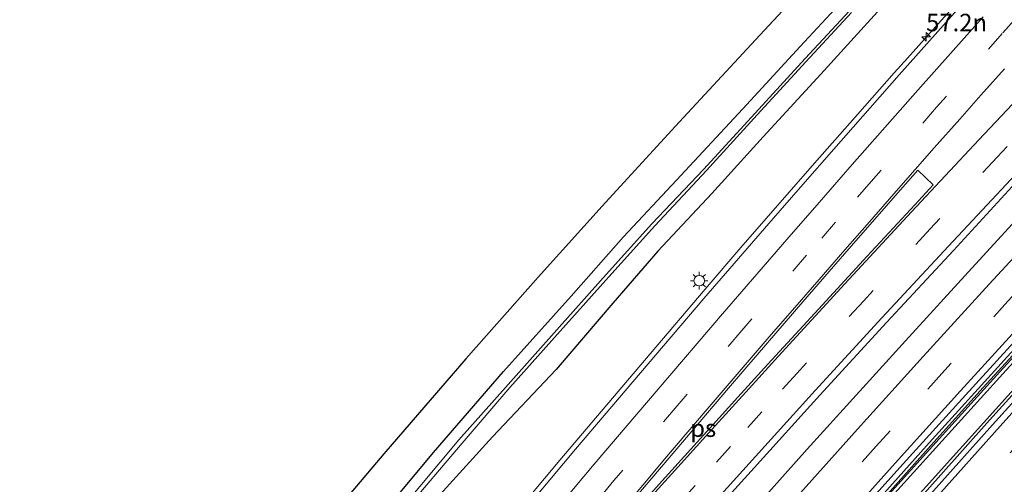
# Model space of a CAD drawing. Units: metres. Extents: x 139997 to 150000, y 487500 to 493750.
# Drawn here: x 148532 to 148673, y 487853 to 487920 of the extents above; entities that cross this region are included whole.
import ezdxf
from ezdxf.enums import TextEntityAlignment as Align

# ---------------------------------------------------------------- set-up
doc = ezdxf.new("R2010")
doc.units = ezdxf.units.M
doc.linetypes.add('VW-3-9_STREEP', pattern=[12, 3, -9])
doc.layers.get('0').update_dxf_attribs({"lineweight": 25})
for name, color, linetype, lineweight in [('B-ME-AM-KILOMETR-S-B1', 7, 'Continuous', 18), ('B-ME-BV-GELEIDECONSTRUCTIE-GELEIDERAIL-L-B1', 213, 'BV-GELEIDERAIL', 18), ('B-ME-GW-INSTEEKWATERGANG-L-B1', 10, 'Continuous', 25), ('B-ME-IE-GRASLAND-GV-B6', 93, 'Continuous', 18), ('B-ME-IE-MEUBILAIR_WEGMEUBILAIR-LICHTMAST-S-B1', 8, 'Continuous', 18), ('B-ME-KG-KADASTRAAL-OPNAMEDTMGRENS-L-B1', 10, 'Continuous', 25), ('B-ME-OG-WATER-GV-B6', 153, 'Continuous', 18), ('B-ME-VH-VERH_SOORT-BITUMEN-GV-B6', 8, 'IE-TERREINAFSCHEIDING-NATUURLIJK-HOUTWAL', 18), ('B-ME-VW-MARKERING-39STREEP-015-L-B1', 255, 'VW-3-9_STREEP', 18), ('B-ME-VW-MARKERING-STREEP-015-L-B1', 7, 'Continuous', 18), ('B-ME-VW-MARKERING-VLAKMARK-GV-B6', 7, 'Continuous', 18)]:
    doc.layers.add(name, color=color, linetype=linetype, lineweight=lineweight)
doc.styles.add('NLCS-ISO', font='NLCS-ISO.TTF')
doc.linetypes.add('BV-GELEIDERAIL', pattern='A,10,-3,[108,NLCS.SHX,S=1,R=0,X=0,Y=0],-3', length=16)
doc.linetypes.add('IE-TERREINAFSCHEIDING-NATUURLIJK-HOUTWAL', pattern='A,7,-1.5,[67,NLCS.SHX,S=0.75,R=45,X=0,Y=0],-1.5,7,-1.5,[70,NLCS.SHX,S=0.75,R=0,X=0,Y=0],-1.5', length=20)

# ---------------------------------------------------------------- blocks, each defined once
blk = doc.blocks.new('hecto')
for p, q in [((0, 0.625), (-0.625, 0)), ((0, -0.625), (0, 0.625)), ((-0.625, 0), (0.625, 0)), ((0.625, 0), (0, -0.625))]:
    blk.add_line(p, q)
blk = doc.blocks.new('lantaarnpaal')
for p, q in [((-0.75, 0), (-1.25, 0)), ((-0.88, 0.88), (-0.53, 0.53)), ((0, 0.75), (0, 1.25)), ((0.53, 0.53), (0.88, 0.88)), ((0.75, 0), (1.25, 0)), ((-0.53, -0.53), (-0.88, -0.88)), ((0, -0.75), (0, -1.25)), ((0.53, -0.53), (0.88, -0.88))]:
    blk.add_line(p, q)
blk.add_circle((0, 0), 0.75)

msp = doc.modelspace()

# ---------------------------------------------------------------- linework, layer by layer
at = {"layer": 'B-ME-BV-GELEIDECONSTRUCTIE-GELEIDERAIL-L-B1'}
for points in [[(148672.0554, 487928.937, -2.6945), (148658.7458, 487914.042, -2.6855), (148656.8528, 487911.9324, -2.6865), (148651.5961, 487905.9835, -2.6803), (148645.4561, 487899.017, -2.6731), (148634.95, 487886.947, -2.6916), (148629.821, 487881.0071, -2.7344), (148621.9758, 487871.774, -2.7581), (148609.0626, 487856.533, -2.7521), (148602.2302, 487848.4148, -2.7164), (148596.2277, 487841.202, -2.6884), (148590.5112, 487834.3232, -2.6668), (148583.4359, 487825.795, -2.6515), (148575.3711, 487816.0704, -2.6107), (148570.6741, 487810.471, -2.5938), (148564.3817, 487803.0514, -2.5848), (148557.79, 487795.199, -2.5754), (148551.2409, 487787.3921, -2.5365), (148544.956, 487779.9, -2.4992), (148537.26, 487770.692, -2.4933), (148531.7305, 487764.1016, -2.5112)], [(148553.4528, 487725.2022, -2.0941), (148558.8499, 487731.919, -2.1038), (148565.2545, 487739.7888, -2.0802), (148571.4904, 487747.412, -2.0576), (148584.184, 487762.832, -2.0487), (148588.2664, 487767.7578, -2.0446), (148596.982, 487778.196, -2.0294), (148607.336, 487790.464, -2.0152), (148620.3483, 487805.707, -2.041), (148626.4637, 487812.8301, -2.0749), (148633.4094, 487820.834, -2.113), (148646.5454, 487835.91, -2.1771), (148652.4326, 487842.6338, -2.1687), (148659.7217, 487850.865, -2.1093), (148673.113, 487865.773, -2.0325), (148680.4567, 487873.891, -2.0262), (148686.5612, 487880.598, -2.028), (148700.0993, 487895.326, -2.0674), (148713.674, 487909.973, -2.0905), (148727.4202, 487924.4983, -2.0319)], [(148721.111, 487922.423, -2.4177), (148711.2982, 487912.0599, -2.4574), (148704.411, 487904.7315, -2.4561), (148693.7955, 487893.32, -2.435), (148679.556, 487877.869, -2.43), (148669.5829, 487866.946, -2.4063), (148662.0887, 487858.6352, -2.4308), (148652.7568, 487848.187, -2.507), (148639.546, 487833.256, -2.584), (148626.3381, 487818.259, -2.587), (148615.6371, 487805.9749, -2.4962), (148608.7775, 487798.0083, -2.4486), (148602.4839, 487790.4471, -2.3905), (148598.6877, 487785.9766, -2.3818), (148594.2648, 487780.7842, -2.3688), (148585.2708, 487770.0994, -2.346), (148574.572, 487757.262, -2.3228), (148568.3756, 487749.7294, -2.3265), (148561.8807, 487741.753, -2.344), (148551.4295, 487728.8254, -2.3654)]]:
    msp.add_polyline3d(points, dxfattribs=at)
at = {"layer": 'B-ME-GW-INSTEEKWATERGANG-L-B1'}
for points in [[(148553.6666, 487724.8194, -2.7964), (148553.8592, 487725.0599, -2.7963), (148563.6555, 487737.1831, -2.7911), (148573.3971, 487749.1238, -2.7258), (148586.0455, 487764.4597, -2.7268), (148596.5435, 487777.0459, -2.7176), (148610.3138, 487793.3655, -2.7108), (148624.5096, 487809.9682, -2.7658), (148637.041, 487824.4404, -2.832), (148653.5816, 487843.286, -2.7916), (148663.1213, 487854.0244, -2.7069), (148670.4933, 487862.2598, -2.6848), (148678.3296, 487870.9506, -2.6851), (148683.9121, 487877.1052, -2.6958), (148690.9369, 487884.8014, -2.7462), (148696.9486, 487891.3465, -2.7577), (148707.625, 487902.8762, -2.7336), (148719.1227, 487915.153, -2.7383), (148730.6865, 487927.3563, -2.6795)], [(148580.806, 487845.415, -5.041), (148591.01, 487857.643, -5.023), (148600.989, 487869.228, -4.974), (148610.69, 487879.98, -4.988), (148618.178, 487888.496, -4.971), (148625.712, 487896.581, -4.986), (148635.208, 487906.805, -4.975), (148643.389, 487915.722, -4.969), (148652.089, 487925.095, -4.986)], [(148654.467, 487920.675, -5.024), (148646.387, 487911.747, -4.978), (148638.133, 487902.77, -4.94), (148630.79, 487894.702, -4.928), (148623.077, 487886.416, -4.951), (148616.625, 487878.995, -4.907), (148608.543, 487869.539, -4.802), (148599.436, 487859.867, -4.98), (148591.447, 487851.088, -5.073)], [(148718.546, 487920.0877, -3.1402), (148708.1951, 487909.1902, -3.183), (148697.8992, 487898.2412, -3.1461), (148686.5188, 487886.0085, -3.1126), (148673.5418, 487871.8933, -3.0914), (148662.2763, 487859.4902, -3.0978), (148651.7281, 487847.7502, -3.2286), (148637.9722, 487832.2519, -3.2749), (148628.6119, 487821.5806, -3.2865), (148617.728, 487809.0443, -3.1943), (148608.6495, 487798.4777, -3.1139), (148600.9671, 487789.4594, -3.0774), (148590.2179, 487776.7166, -3.037), (148580.1879, 487764.6964, -3.0123), (148570.8354, 487753.3722, -2.9924), (148560.3305, 487740.5173, -3.0292), (148551.207, 487729.224, -3.0466)]]:
    msp.add_polyline3d(points, dxfattribs=at)
at = {"layer": 'B-ME-IE-GRASLAND-GV-B6'}
for points in [[(148524.8155, 487807.9324, -4.766), (148534.6568, 487819.1597, -4.809), (148546.1035, 487832.2118, -4.961), (148555.9478, 487824.4772, -5.0243), (148565.7806, 487835.9959, -4.948), (148575.5891, 487847.6124, -4.969), (148583.9032, 487857.4618, -4.983), (148595.6158, 487871.0635, -4.843), (148605.9678, 487882.7225, -4.864), (148615.0997, 487892.8568, -4.844), (148625.5317, 487904.2392, -4.911), (148637.038, 487916.6511, -4.897), (148645.3414, 487925.6655, -4.898)], [(148580.806, 487845.415, -5.041), (148591.01, 487857.643, -5.023), (148600.989, 487869.228, -4.974), (148610.69, 487879.98, -4.988), (148618.178, 487888.496, -4.971), (148625.712, 487896.581, -4.986), (148635.208, 487906.805, -4.975), (148643.389, 487915.722, -4.969), (148652.089, 487925.095, -4.986)], [(148652.089, 487925.095, -4.986), (148643.389, 487915.722, -4.969), (148635.208, 487906.805, -4.975), (148625.712, 487896.581, -4.986), (148618.178, 487888.496, -4.971), (148610.69, 487879.98, -4.988), (148600.989, 487869.228, -4.974), (148591.01, 487857.643, -5.023), (148580.806, 487845.415, -5.041)], [(148667.0323, 487922.2626, -3.4245), (148657.5795, 487911.6546, -3.4184), (148648.2058, 487901.0105, -3.3922), (148643.792, 487895.9457, -3.4018), (148638.9313, 487890.3681, -3.4125), (148629.6529, 487879.6479, -3.4763), (148620.6101, 487869.0609, -3.5066), (148611.312, 487858.1093, -3.4914), (148602.2258, 487847.3101, -3.4675), (148593.225, 487836.4702, -3.4234), (148584.2744, 487825.6686, -3.4063), (148575.4138, 487814.9635, -3.3533), (148571.616, 487810.4373, -3.3375), (148566.5433, 487804.3936, -3.3165), (148557.4998, 487793.6837, -3.2859), (148548.414, 487782.9104, -3.2661), (148539.4183, 487772.052, -3.2017), (148532.1804, 487763.2959, -3.1752), (148528.8094, 487769.3326, -3.4145), (148529.008, 487769.577, -3.414)], [(148650.456, 487920.811, -5.908), (148644.12, 487913.961, -5.92), (148636.963, 487906.169, -5.923), (148629.601, 487898.124, -5.895), (148622.221, 487890.343, -5.896), (148615.263, 487882.602, -5.925), (148608.62, 487875.187, -5.934), (148601.658, 487867.357, -5.898), (148594.629, 487859.44, -5.934), (148586.401, 487849.584, -5.934)], [(148654.467, 487920.675, -5.024), (148646.387, 487911.747, -4.978), (148638.133, 487902.77, -4.94), (148630.79, 487894.702, -4.928), (148623.077, 487886.416, -4.951), (148616.625, 487878.995, -4.907), (148608.543, 487869.539, -4.802), (148599.436, 487859.867, -4.98), (148591.447, 487851.088, -5.073)], [(148591.447, 487851.088, -5.073), (148599.436, 487859.867, -4.98), (148608.543, 487869.539, -4.802), (148616.625, 487878.995, -4.907), (148623.077, 487886.416, -4.951), (148630.79, 487894.702, -4.928), (148638.133, 487902.77, -4.94), (148646.387, 487911.747, -4.978), (148654.467, 487920.675, -5.024)], [(148586.741, 487849.184, -5.874), (148595.112, 487858.967, -5.893), (148601.929, 487866.963, -5.917), (148609.094, 487874.989, -5.897), (148615.636, 487882.308, -5.939), (148622.619, 487890.048, -5.876), (148629.999, 487897.96, -5.885), (148637.266, 487905.95, -5.942), (148644.204, 487913.496, -5.908), (148650.747, 487920.571, -5.932)], [(148542.1184, 487745.4994, -2.6534), (148544.9958, 487749.0191, -2.6598), (148553.9265, 487759.8608, -2.6596), (148562.9217, 487770.6371, -2.6655), (148571.9707, 487781.3829, -2.7058), (148581.0598, 487792.132, -2.7382), (148590.2623, 487802.817, -2.7827), (148599.4788, 487813.4134, -2.8252), (148608.7333, 487823.9827, -2.8774), (148618.0084, 487834.5295, -2.9259), (148627.2357, 487844.8308, -2.9004), (148636.8125, 487855.4687, -2.8803), (148646.2216, 487865.8585, -2.8304), (148655.7465, 487876.2327, -2.7716), (148665.3039, 487886.5528, -2.7593), (148674.7806, 487896.8052, -2.7549)], [(148677.4364, 487894.3485, -2.7865), (148667.9481, 487884.018, -2.7759), (148658.4692, 487873.6335, -2.7867), (148649.0933, 487863.2935, -2.8252), (148644.4033, 487858.1034, -2.9157), (148639.671, 487852.8252, -2.9879), (148630.3579, 487842.3363, -2.9507), (148621.0908, 487831.7936, -2.9749), (148616.6202, 487826.6492, -2.9602), (148611.8953, 487821.2122, -2.9447), (148602.7422, 487810.5809, -2.8557), (148593.6226, 487799.9006, -2.7817), (148584.5713, 487789.1994, -2.7237), (148575.5518, 487778.4446, -2.6972), (148566.5991, 487767.6547, -2.7031), (148557.6937, 487756.8099, -2.6919), (148548.819, 487745.9265, -2.7182)], [(148683.5686, 487881.8889, -3.2534), (148671.9549, 487869.1957, -3.2378), (148659.1955, 487855.0844, -3.2766), (148648.4584, 487843.21, -3.4056), (148636.7964, 487829.8978, -3.4284), (148627.2333, 487819.1987, -3.4163), (148616.1, 487806.0465, -3.3317), (148605.4816, 487793.4048, -3.2803), (148594.075, 487779.6454, -3.2693), (148582.3316, 487765.3826, -3.2594), (148570.3917, 487750.7916, -3.2477), (148558.7988, 487736.479, -3.3135)], [(148559.23, 487736.1967, -3.3135), (148570.8229, 487750.5092, -3.2477), (148582.7628, 487765.1002, -3.2594), (148594.5062, 487779.3631, -3.2693), (148605.9129, 487793.1225, -3.2803), (148616.5313, 487805.7642, -3.3317), (148627.6645, 487818.9164, -3.4163), (148637.2276, 487829.6154, -3.4284), (148648.8896, 487842.9277, -3.4056), (148659.6267, 487854.8021, -3.2766), (148672.3861, 487868.9134, -3.2378), (148683.9999, 487881.6066, -3.2534)], [(148557.7575, 487738.5879, -2.9857), (148566.5714, 487749.4303, -2.958), (148575.4029, 487760.1949, -2.9728), (148584.3684, 487770.9656, -2.9825), (148593.3269, 487781.6751, -3.0064), (148602.3352, 487792.3452, -3.0409), (148611.4365, 487802.9698, -3.1015), (148620.5638, 487813.5543, -3.209), (148625.9105, 487819.7129, -3.2408), (148629.7464, 487824.1027, -3.246), (148638.9917, 487834.5987, -3.2672), (148648.28, 487845.055, -3.2153), (148657.6426, 487855.5083, -3.1362), (148667.0367, 487865.8454, -3.0675), (148676.4695, 487876.1786, -3.0771)], [(148560.3305, 487740.5173, -3.0292), (148570.8354, 487753.3722, -2.9924), (148580.1879, 487764.6964, -3.0123), (148590.2179, 487776.7166, -3.037), (148600.9671, 487789.4594, -3.0774), (148608.6495, 487798.4777, -3.1139), (148617.728, 487809.0443, -3.1943), (148628.6119, 487821.5806, -3.2865), (148637.9722, 487832.2519, -3.2749), (148651.7281, 487847.7502, -3.2286), (148662.2763, 487859.4902, -3.0978), (148673.5418, 487871.8933, -3.0914)], [(148673.5418, 487871.8933, -3.0914), (148662.2763, 487859.4902, -3.0978), (148651.7281, 487847.7502, -3.2286), (148637.9722, 487832.2519, -3.2749), (148628.6119, 487821.5806, -3.2865), (148617.728, 487809.0443, -3.1943), (148608.6495, 487798.4777, -3.1139), (148600.9671, 487789.4594, -3.0774), (148590.2179, 487776.7166, -3.037), (148580.1879, 487764.6964, -3.0123), (148570.8354, 487753.3722, -2.9924), (148560.3305, 487740.5173, -3.0292)], [(148680.6187, 487872.3365, -2.6693), (148671.3425, 487862.0587, -2.7095), (148662.0146, 487851.6992, -2.7416), (148652.7116, 487841.243, -2.8178), (148643.5008, 487830.7721, -2.8489), (148634.3323, 487820.2602, -2.8084), (148630.2146, 487815.4881, -2.7742), (148625.2289, 487809.71, -2.7329), (148616.1337, 487799.1002, -2.7078), (148607.0769, 487788.4701, -2.6951), (148598.1045, 487777.7858, -2.7052), (148589.1822, 487767.0806, -2.708), (148580.2998, 487756.3376, -2.7109), (148571.4773, 487745.5576, -2.7305)], [(148563.6555, 487737.1831, -2.7911), (148573.3971, 487749.1238, -2.7258), (148586.0455, 487764.4597, -2.7268), (148596.5435, 487777.0459, -2.7176), (148610.3138, 487793.3655, -2.7108), (148624.5096, 487809.9682, -2.7658), (148637.041, 487824.4404, -2.832), (148653.5816, 487843.286, -2.7916), (148663.1213, 487854.0244, -2.7069), (148670.4933, 487862.2598, -2.6848), (148678.3296, 487870.9506, -2.6851)], [(148678.3296, 487870.9506, -2.6851), (148670.4933, 487862.2598, -2.6848), (148663.1213, 487854.0244, -2.7069), (148653.5816, 487843.286, -2.7916), (148637.041, 487824.4404, -2.832), (148624.5096, 487809.9682, -2.7658), (148610.3138, 487793.3655, -2.7108), (148596.5435, 487777.0459, -2.7176), (148586.0455, 487764.4597, -2.7268), (148573.3971, 487749.1238, -2.7258), (148563.6555, 487737.1831, -2.7911)]]:
    msp.add_polyline3d(points, dxfattribs=at)
at = {"layer": 'B-ME-KG-KADASTRAAL-OPNAMEDTMGRENS-L-B1'}
msp.add_polyline3d([(148645.3414, 487925.6655, -4.898), (148637.038, 487916.6511, -4.897), (148625.5317, 487904.2392, -4.911), (148615.0997, 487892.8568, -4.844), (148605.9678, 487882.7225, -4.864), (148595.6158, 487871.0635, -4.843), (148583.9032, 487857.4618, -4.983), (148575.5891, 487847.6124, -4.969), (148565.7806, 487835.9959, -4.948), (148555.9478, 487824.4772, -5.0243), (148546.1035, 487832.2118, -4.961), (148534.6568, 487819.1597, -4.809), (148524.8155, 487807.9324, -4.766), (148515.6965, 487796.9372, -4.809), (148514.3301, 487795.2614, -4.7978)], dxfattribs=at)
at = {"layer": 'B-ME-OG-WATER-GV-B6'}
for points in [[(148728.9413, 487929.7276, -3.2055), (148717.9318, 487918.1149, -3.2584), (148707.3446, 487907.0184, -3.2822), (148696.4234, 487895.0702, -3.2792), (148683.9999, 487881.6066, -3.2534), (148672.3861, 487868.9134, -3.2378), (148659.6267, 487854.8021, -3.2766)], [(148586.401, 487849.584, -5.934), (148594.629, 487859.44, -5.934), (148601.658, 487867.357, -5.898), (148608.62, 487875.187, -5.934), (148615.263, 487882.602, -5.925), (148622.221, 487890.343, -5.896), (148629.601, 487898.124, -5.895), (148636.963, 487906.169, -5.923), (148644.12, 487913.961, -5.92), (148650.456, 487920.811, -5.908)], [(148650.747, 487920.571, -5.932), (148644.204, 487913.496, -5.908), (148637.266, 487905.95, -5.942), (148629.999, 487897.96, -5.885), (148622.619, 487890.048, -5.876), (148615.636, 487882.308, -5.939), (148609.094, 487874.989, -5.897), (148601.929, 487866.963, -5.917), (148595.112, 487858.967, -5.893), (148586.741, 487849.184, -5.874)], [(148659.6267, 487854.8021, -3.2766), (148648.8896, 487842.9277, -3.4056), (148637.2276, 487829.6154, -3.4284), (148627.6645, 487818.9164, -3.4163), (148616.5313, 487805.7642, -3.3317), (148605.9129, 487793.1225, -3.2803), (148594.5062, 487779.3631, -3.2693), (148582.7628, 487765.1002, -3.2594), (148570.8229, 487750.5092, -3.2477), (148559.23, 487736.1967, -3.3135), (148552.1932, 487727.4579, -3.3109), (148551.9235, 487727.9409, -3.311), (148558.7988, 487736.479, -3.3135), (148570.3917, 487750.7916, -3.2477), (148582.3316, 487765.3826, -3.2594), (148594.075, 487779.6454, -3.2693), (148605.4816, 487793.4048, -3.2803), (148616.1, 487806.0465, -3.3317), (148627.2333, 487819.1987, -3.4163), (148636.7964, 487829.8978, -3.4284), (148648.4584, 487843.21, -3.4056), (148659.1955, 487855.0844, -3.2766), (148671.9549, 487869.1957, -3.2378), (148683.5686, 487881.8889, -3.2534)]]:
    msp.add_polyline3d(points, dxfattribs=at)
at = {"layer": 'B-ME-VH-VERH_SOORT-BITUMEN-GV-B6'}
for points in [[(148602.2258, 487847.3101, -3.4675), (148611.312, 487858.1093, -3.4914), (148620.6101, 487869.0609, -3.5066), (148629.6529, 487879.6479, -3.4763), (148638.9313, 487890.3681, -3.4125), (148643.792, 487895.9457, -3.4018), (148648.2058, 487901.0105, -3.3922), (148657.5795, 487911.6546, -3.4184), (148667.0323, 487922.2626, -3.4245)], [(148674.7806, 487896.8052, -2.7549), (148665.3039, 487886.5528, -2.7593), (148655.7465, 487876.2327, -2.7716), (148646.2216, 487865.8585, -2.8304), (148636.8125, 487855.4687, -2.8803), (148627.2357, 487844.8308, -2.9004)], [(148548.819, 487745.9265, -2.7182), (148557.6937, 487756.8099, -2.6919), (148566.5991, 487767.6547, -2.7031), (148575.5518, 487778.4446, -2.6972), (148584.5713, 487789.1994, -2.7237), (148593.6226, 487799.9006, -2.7817), (148602.7422, 487810.5809, -2.8557), (148611.8953, 487821.2122, -2.9447), (148616.6202, 487826.6492, -2.9602), (148621.0908, 487831.7936, -2.9749), (148630.3579, 487842.3363, -2.9507), (148639.671, 487852.8252, -2.9879), (148644.4033, 487858.1034, -2.9157), (148649.0933, 487863.2935, -2.8252), (148658.4692, 487873.6335, -2.7867), (148667.9481, 487884.018, -2.7759), (148677.4364, 487894.3485, -2.7865)], [(148676.4695, 487876.1786, -3.0771), (148667.0367, 487865.8454, -3.0675), (148657.6426, 487855.5083, -3.1362), (148648.28, 487845.055, -3.2153), (148638.9917, 487834.5987, -3.2672), (148629.7464, 487824.1027, -3.246), (148625.9105, 487819.7129, -3.2408), (148620.5638, 487813.5543, -3.209), (148611.4365, 487802.9698, -3.1015), (148602.3352, 487792.3452, -3.0409), (148593.3269, 487781.6751, -3.0064), (148584.3684, 487770.9656, -2.9825), (148575.4029, 487760.1949, -2.9728), (148566.5714, 487749.4303, -2.958), (148557.7575, 487738.5879, -2.9857)], [(148571.4773, 487745.5576, -2.7305), (148580.2998, 487756.3376, -2.7109), (148589.1822, 487767.0806, -2.708), (148598.1045, 487777.7858, -2.7052), (148607.0769, 487788.4701, -2.6951), (148616.1337, 487799.1002, -2.7078), (148625.2289, 487809.71, -2.7329), (148630.2146, 487815.4881, -2.7742), (148634.3323, 487820.2602, -2.8084), (148643.5008, 487830.7721, -2.8489), (148652.7116, 487841.243, -2.8178), (148662.0146, 487851.6992, -2.7416), (148671.3425, 487862.0587, -2.7095), (148680.6187, 487872.3365, -2.6693)]]:
    msp.add_polyline3d(points, dxfattribs=at)
at = {"layer": 'B-ME-VW-MARKERING-39STREEP-015-L-B1'}
for points in [[(148682.374, 487928.862, -3.2263), (148672.3017, 487917.5699, -3.2029), (148662.9009, 487907.0056, -3.1756), (148653.5712, 487896.4081, -3.1429), (148648.4594, 487890.5673, -3.1378), (148644.3225, 487885.8404, -3.1528), (148635.0559, 487875.0902, -3.2367), (148625.82, 487864.3095, -3.2555), (148616.7881, 487853.6287, -3.2403), (148607.6561, 487842.7888, -3.2256), (148598.6896, 487832.0013, -3.1917), (148589.6552, 487821.0777, -3.1468), (148580.7978, 487810.3311, -3.1044), (148576.7712, 487805.5216, -3.0838), (148572.009, 487799.8947, -3.0597), (148562.9041, 487789.1602, -3.0186), (148553.8259, 487778.39, -2.9902), (148544.7165, 487767.4577, -2.9649), (148535.8464, 487756.7309, -2.9468)], [(148690.9228, 487920.3064, -2.8522), (148681.2201, 487910.1027, -2.8468), (148671.5627, 487899.8973, -2.8248), (148662.0011, 487889.6147, -2.8246), (148652.4573, 487879.2969, -2.8345), (148642.9123, 487868.9268, -2.8924), (148637.9328, 487863.4496, -2.922), (148633.4621, 487858.5126, -2.9487), (148628.3972, 487852.9142, -2.9621), (148624.0144, 487848.0231, -2.9737), (148614.6677, 487837.5157, -2.991), (148605.3779, 487826.9811, -2.9472), (148596.1061, 487816.4075, -2.9089), (148586.8949, 487805.8022, -2.8491), (148577.7154, 487795.0652, -2.8046), (148568.6099, 487784.3444, -2.7718), (148559.5193, 487773.5676, -2.753), (148550.5415, 487762.7888, -2.7272), (148541.5538, 487751.9244, -2.7293), (148539.7563, 487749.7293, -2.7271)], [(148711.3258, 487920.1977, -2.9839), (148706.3534, 487914.9353, -2.999), (148701.7161, 487910.0218, -2.9931), (148692.1391, 487899.8051, -2.9489), (148682.5601, 487889.5558, -2.8942), (148673.1042, 487879.2637, -2.8952), (148663.671, 487868.9258, -2.8837), (148656.2676, 487860.7342, -2.9175), (148654.2839, 487858.5394, -2.9586), (148644.9549, 487848.1014, -3.0631), (148635.661, 487837.6291, -3.0746), (148626.4187, 487827.1158, -3.0714), (148621.47, 487821.4281, -3.0712), (148617.2293, 487816.554, -3.0453), (148608.0921, 487805.9473, -2.9478), (148598.9987, 487795.3028, -2.8903), (148589.9557, 487784.6153, -2.8462), (148580.9672, 487773.882, -2.8112), (148572.0187, 487763.1152, -2.8185), (148563.1332, 487752.3053, -2.7859), (148554.287, 487741.4455, -2.8193), (148550.1335, 487736.3099, -2.8371), (148548.4278, 487734.2008, -2.8338)], [(148556.4537, 487719.8283, -2.8108), (148557.3627, 487720.9616, -2.8103), (148566.1614, 487731.8511, -2.8055), (148574.9673, 487742.6722, -2.7664), (148583.763, 487753.4201, -2.7599), (148592.6792, 487764.1766, -2.7508), (148601.5879, 487774.8398, -2.7353), (148610.5714, 487785.4945, -2.716), (148619.653, 487796.173, -2.7234), (148628.683, 487806.7076, -2.7581), (148633.6078, 487812.4086, -2.7805), (148637.7677, 487817.224, -2.7994), (148646.933, 487827.7241, -2.8371), (148651.7019, 487833.1451, -2.8445), (148656.1251, 487838.1732, -2.8155), (148665.4248, 487848.6381, -2.7605), (148674.7105, 487859.0396, -2.7326), (148684.0147, 487869.3542, -2.7103), (148693.4147, 487879.7065, -2.7522), (148702.8126, 487889.9092, -2.7539), (148712.3174, 487900.1592, -2.7516), (148721.8065, 487910.2745, -2.7816), (148731.3768, 487920.407, -2.7182)]]:
    msp.add_polyline3d(points, dxfattribs=at)
at = {"layer": 'B-ME-VW-MARKERING-STREEP-015-L-B1'}
for points in [[(148541.6327, 487746.3692, -2.6149), (148544.3097, 487749.6358, -2.6232), (148553.2768, 487760.4783, -2.6137), (148562.2678, 487771.274, -2.6351), (148571.3567, 487782.0263, -2.6591), (148580.4315, 487792.711, -2.6879), (148589.5569, 487803.3875, -2.7318), (148598.7935, 487814.0464, -2.7851), (148608.0723, 487824.6399, -2.8376), (148617.3157, 487835.1228, -2.8795), (148626.6897, 487845.646, -2.8549), (148636.1027, 487856.0986, -2.8296), (148645.5551, 487866.4993, -2.7772), (148655.0969, 487876.8816, -2.7226), (148664.6084, 487887.1683, -2.7039), (148674.2109, 487897.4473, -2.7167), (148683.8452, 487907.6575, -2.7151), (148693.5166, 487917.8436, -2.7263), (148703.2503, 487927.9752, -2.7402)], [(148708.7034, 487922.6854, -2.8891), (148702.7653, 487916.4504, -2.9126), (148699.0607, 487912.5146, -2.9067), (148689.486, 487902.2822, -2.8581), (148679.9431, 487892.0227, -2.8076), (148670.4454, 487881.7091, -2.81), (148660.9955, 487871.3603, -2.7989), (148651.5998, 487860.9727, -2.8607), (148642.2406, 487850.5091, -2.9944), (148637.7018, 487845.3905, -3.0151), (148632.9517, 487840.0335, -2.9817), (148623.7013, 487829.4959, -2.9749), (148619.7709, 487825.0041, -2.9931), (148614.4946, 487818.9192, -2.9634), (148605.3363, 487808.3113, -2.8663), (148596.2293, 487797.6552, -2.8016), (148587.1864, 487786.953, -2.7582), (148578.1933, 487776.2122, -2.7167), (148569.2191, 487765.418, -2.7245), (148560.3216, 487754.6001, -2.7003), (148551.4678, 487743.7312, -2.7279), (148546.5859, 487737.6853, -2.7544), (148546.5245, 487737.6092, -2.7542)], [(148554.5592, 487723.221, -2.7976), (148563.3402, 487734.1078, -2.7316), (148572.1359, 487744.9148, -2.6838), (148580.9826, 487755.6984, -2.6674), (148589.8855, 487766.4519, -2.6574), (148598.8296, 487777.153, -2.6526), (148607.7922, 487787.8042, -2.6349), (148616.8703, 487798.4489, -2.653), (148625.9287, 487809.0392, -2.6939), (148631.233, 487815.1805, -2.7265), (148635.0419, 487819.5904, -2.7498), (148644.2489, 487830.1554, -2.7853), (148649.4498, 487836.0606, -2.7908), (148653.4143, 487840.562, -2.7553), (148662.7277, 487851.0161, -2.6784), (148672.0158, 487861.4242, -2.649), (148681.3459, 487871.7822, -2.6315), (148690.7415, 487882.1054, -2.6816), (148700.1779, 487892.3514, -2.6779), (148709.6852, 487902.6059, -2.6766), (148719.1987, 487912.7816, -2.6978), (148728.774, 487922.9057, -2.63)], [(148581.8282, 487805.4248, -2.955), (148584.1407, 487808.1118, -2.9738), (148589.1037, 487813.8646, -3.0006), (148596.4281, 487822.2796, -3.0346), (148602.6446, 487829.3696, -3.057), (148607.7765, 487835.1985, -3.0686), (148611.9528, 487839.9134, -3.0779), (148621.3154, 487850.4343, -3.083), (148626.3895, 487856.0896, -3.0759), (148630.7658, 487860.944, -3.0698), (148636.0971, 487866.8214, -3.0355), (148640.2445, 487871.3661, -3.009), (148649.7814, 487881.7475, -2.9493), (148659.3263, 487892.0729, -2.93), (148668.9277, 487902.362, -2.9403), (148678.5989, 487912.6156, -2.9748), (148688.3217, 487922.836, -2.9732)], [(148533.9457, 487760.1347, -3.04), (148541.9921, 487769.8754, -3.0884), (148550.9805, 487780.6501, -3.1052), (148560.1138, 487791.5134, -3.1373), (148569.2452, 487802.2584, -3.1727), (148574.1415, 487808.0659, -3.1879), (148578.0925, 487812.7743, -3.2001), (148586.9098, 487823.4387, -3.2568), (148595.854, 487834.2576, -3.2918), (148604.8643, 487845.103, -3.3286), (148613.9869, 487855.9679, -3.3385), (148623.0977, 487866.7079, -3.368), (148632.3203, 487877.4742, -3.3305), (148641.526, 487888.1236, -3.2597), (148646.1216, 487893.3892, -3.2395), (148650.8558, 487898.8136, -3.249), (148660.2377, 487909.4695, -3.2815), (148669.5645, 487919.953, -3.2925)], [(148672.6065, 487912.5285, -3.0935), (148669.2419, 487908.7413, -3.0813), (148666.2086, 487905.3264, -3.0702), (148662.5656, 487901.2219, -3.0536), (148659.8517, 487898.1285, -3.041), (148657.1345, 487895.0266, -3.0384), (148652.9651, 487890.2633, -3.0343), (148649.7816, 487886.6099, -3.0355), (148646.119, 487882.4023, -3.046), (148642.6338, 487878.3899, -3.0731), (148639.2717, 487874.5005, -3.0872), (148634.6926, 487869.1681, -3.1216), (148630.1307, 487863.8457, -3.1442), (148624.3251, 487857.0093, -3.1365), (148620.9066, 487852.9652, -3.1378), (148616.1797, 487847.3602, -3.1278), (148612.6424, 487843.1542, -3.124), (148607.7903, 487837.3553, -3.1119), (148602.914, 487831.493, -3.0944), (148595.8239, 487822.9043, -3.0671), (148588.704, 487814.2457, -3.0277), (148585.2023, 487809.9955, -3.0052), (148581.599, 487805.622, -2.982)], [(148675.7824, 487876.8261, -2.9945), (148666.3452, 487866.4853, -2.9852), (148659.2011, 487858.572, -2.9999), (148656.9786, 487856.1103, -3.0335), (148647.6525, 487845.6968, -3.1807), (148638.3763, 487835.2439, -3.2034), (148629.1379, 487824.7298, -3.1712), (148624.6348, 487819.5629, -3.1738), (148619.9639, 487814.1864, -3.1334), (148610.8225, 487803.5901, -3.0342), (148601.7148, 487792.9527, -2.9744), (148592.7146, 487782.2898, -2.9364), (148583.7313, 487771.5707, -2.8994), (148574.8067, 487760.8209, -2.9044), (148565.9205, 487750.007, -2.8779), (148557.099, 487739.1772, -2.92), (148552.5606, 487733.5543, -2.9397), (148550.3312, 487730.7923, -2.9337)]]:
    msp.add_polyline3d(points, dxfattribs=at)
at = {"layer": 'B-ME-VW-MARKERING-VLAKMARK-GV-B6'}
msp.add_polyline3d([(148619.5407, 487850.8107, -3.1206), (148622.215, 487853.9749, -3.1288), (148629.3588, 487862.3762, -3.1286), (148633.1753, 487866.8459, -3.1164), (148637.2589, 487871.615, -3.1034), (148643.7985, 487879.2058, -3.0444), (148647.564, 487883.5451, -3.0249), (148651.0467, 487887.5501, -3.0225), (148657.7478, 487895.1911, -3.0211), (148660.2417, 487898.0252, -3.0284), (148661.3253, 487896.9682, -2.9831), (148662.4142, 487895.9014, -2.9431), (148659.7809, 487893.0619, -2.94), (148652.9762, 487885.7209, -2.9508), (148645.4843, 487877.5901, -2.9721), (148638.7829, 487870.2688, -3.0389), (148634.5233, 487865.5835, -3.0738), (148630.5053, 487861.1482, -3.0786), (148623.2512, 487853.115, -3.0912), (148619.8653, 487849.3394, -3.0923)], dxfattribs=at)

# ---------------------------------------------------------------- block references
at = {"layer": 'B-ME-AM-KILOMETR-S-B1', "rotation": 90}
msp.add_blockref('hecto', (148661.4117, 487917.0914, -2.2644), dxfattribs=at)
at = {"layer": 'B-ME-IE-MEUBILAIR_WEGMEUBILAIR-LICHTMAST-S-B1', "rotation": 90}
msp.add_blockref('lantaarnpaal', (148628.9856, 487882.2123, -3.4807), dxfattribs=at)

# ---------------------------------------------------------------- texts
at = {"layer": 'B-ME-AM-KILOMETR-S-B1', "ltscale": 0.2, "style": 'NLCS-ISO'}
msp.add_text('57.2n', height=2.5, dxfattribs=at).set_placement((148661.4117, 487917.0914, -2.2644), align=Align.BOTTOM_LEFT)
at = {"layer": 'B-ME-VW-MARKERING-VLAKMARK-GV-B6', "ltscale": 0.2, "style": 'NLCS-ISO'}
msp.add_text('ps', height=2.5, dxfattribs=at).set_placement((148629.5542, 487861.1309), align=Align.MIDDLE_CENTER)

doc.saveas('drawing.dxf')
